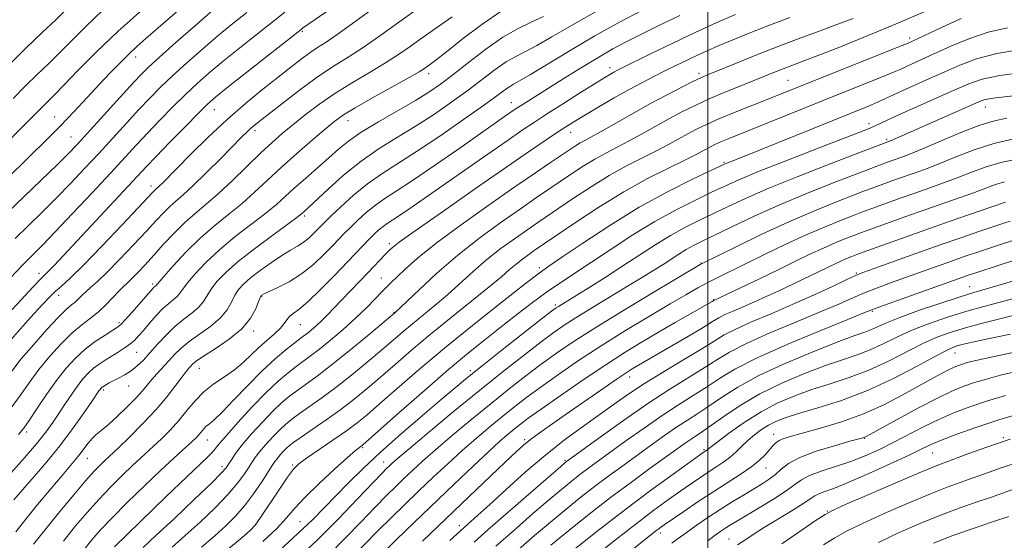
# Model space of a CAD drawing. Extents: x 2099800 to 2102700, y 292300 to 295200.
# Drawn here: x 2101331 to 2101573, y 294198 to 294326 of the extents above; entities that cross this region are included whole.
import ezdxf

# ---------------------------------------------------------------- set-up
doc = ezdxf.new("R2010")
doc.units = 0
doc.header["$MEASUREMENT"] = 0
for name, color, linetype, lineweight in [('CONTOUR INDEX', 41, 'Continuous', 13), ('CONTOUR INTERMEDIATE', 44, 'Continuous', 0), ('GRID LINE', 7, 'Continuous', 0), ('SPOT ELEVATION DTM', 2, 'Continuous', 13)]:
    doc.layers.add(name, color=color, linetype=linetype, lineweight=lineweight)

msp = doc.modelspace()

# ---------------------------------------------------------------- linework, layer by layer
at = {"layer": 'CONTOUR INDEX', "flags": 128}
for points, elevation in [([(2101378.679, 294328.259), (2101374.369, 294324.518), (2101369.617, 294320.344), (2101365.495, 294316.678), (2101362.729, 294314.142), (2101360.666, 294312.088), (2101358.307, 294309.547), (2101347.76, 294297.934), (2101345.301, 294295.257), (2101343.171, 294293.042), (2101340.461, 294290.368), (2101328.306, 294278.651)], 930), ([(2101428.456, 294328.276), (2101419.002, 294321.515), (2101415.222, 294318.922), (2101411.766, 294316.722), (2101408.304, 294314.556), (2101404.484, 294312.007), (2101400.134, 294308.835), (2101395.803, 294305.517), (2101389.919, 294300.894), (2101388.596, 294299.829), (2101387.753, 294299.101), (2101386.907, 294298.301), (2101385.647, 294297.044), (2101380.501, 294291.841), (2101376.959, 294288.307), (2101373.694, 294285.142), (2101371.261, 294282.926), (2101369.489, 294281.404), (2101368.022, 294280.11), (2101366.522, 294278.621), (2101364.698, 294276.673), (2101362.276, 294274.046), (2101359.125, 294270.666), (2101355.697, 294267.056), (2101352.589, 294263.888), (2101350.258, 294261.663), (2101348.608, 294260.202), (2101347.401, 294259.155), (2101346.429, 294258.232), (2101345.587, 294257.392), (2101344.797, 294256.651), (2101343.937, 294255.946), (2101342.704, 294254.879), (2101340.753, 294252.97), (2101337.904, 294249.936), (2101334.64, 294246.285), (2101331.611, 294242.723), (2101329.255, 294239.743)], 940), ([(2101483.929, 294328.224), (2101478.303, 294325.246), (2101472.263, 294321.892), (2101466.222, 294318.343), (2101456.487, 294312.423), (2101453.818, 294310.864), (2101452.308, 294310.031), (2101451.301, 294309.442), (2101450.151, 294308.637), (2101448.246, 294307.234), (2101444.986, 294304.868), (2101440.046, 294301.366), (2101434.216, 294297.326), (2101428.562, 294293.537), (2101420.04, 294288.116), (2101416.546, 294285.66), (2101413.114, 294282.85), (2101409.984, 294280.02), (2101407.53, 294277.677), (2101405.99, 294276.171), (2101405.055, 294275.23), (2101403.294, 294273.425), (2101402.096, 294272.304), (2101400.758, 294271.234), (2101399.311, 294270.314), (2101397.625, 294269.356), (2101395.525, 294268.097), (2101392.942, 294266.375), (2101390.225, 294264.422), (2101387.826, 294262.569), (2101386.085, 294261.05), (2101384.881, 294259.71), (2101383.983, 294258.298), (2101383.143, 294256.623), (2101382.06, 294254.737), (2101380.421, 294252.75), (2101378.051, 294250.762), (2101372.779, 294247.02), (2101370.787, 294245.345), (2101369.216, 294243.764), (2101367.799, 294242.207), (2101364.883, 294239.083), (2101363.58, 294237.64), (2101361.309, 294234.918), (2101359.738, 294233.179), (2101357.561, 294230.964), (2101355.116, 294228.609), (2101352.881, 294226.569), (2101351.215, 294225.16), (2101349.996, 294224.16), (2101348.983, 294223.208), (2101347.98, 294222.029), (2101345.949, 294219.344), (2101344.903, 294218.045), (2101341.595, 294214.15), (2101338.836, 294210.867), (2101335.685, 294207.074), (2101332.692, 294203.417), (2101330.231, 294200.324)], 950), ([(2101553.016, 294327.823), (2101546.569, 294325.014), (2101539.425, 294322.044), (2101532.483, 294319.253), (2101526.802, 294317.021), (2101523.117, 294315.604), (2101519.129, 294314.103), (2101517.165, 294313.331), (2101508.071, 294309.687), (2101504.139, 294308.084), (2101500.298, 294306.448), (2101496.835, 294304.861), (2101493.62, 294303.262), (2101490.423, 294301.559), (2101487.08, 294299.702), (2101483.715, 294297.814), (2101480.52, 294296.065), (2101474.923, 294293.164), (2101472.229, 294291.672), (2101469.418, 294289.94), (2101466.553, 294288.053), (2101457.982, 294282.239), (2101454.246, 294279.673), (2101449.511, 294276.364), (2101444.135, 294272.443), (2101438.633, 294268.13), (2101433.503, 294263.704), (2101429.151, 294259.673), (2101423.227, 294253.987), (2101416.484, 294248.362), (2101411.981, 294244.652), (2101407.619, 294241.143), (2101404.178, 294238.506), (2101401.557, 294236.601), (2101399.432, 294235.088), (2101397.499, 294233.639), (2101395.527, 294231.992), (2101393.303, 294229.901), (2101390.718, 294227.235), (2101388.079, 294224.333), (2101385.794, 294221.648), (2101384.172, 294219.543), (2101383.121, 294217.999), (2101382.452, 294216.906), (2101381.878, 294216.046), (2101380.742, 294214.776), (2101378.294, 294212.35), (2101374.116, 294208.343), (2101369.139, 294203.629), (2101364.627, 294199.407), (2101361.495, 294196.506)], 960), ([(2101577.065, 294307.441), (2101570.639, 294306.693), (2101568.957, 294306.46), (2101567.777, 294306.195), (2101566.451, 294305.697), (2101544.771, 294296.179), (2101539.4, 294294.155), (2101535.307, 294292.592), (2101529.129, 294290.213), (2101521.894, 294287.377), (2101514.966, 294284.561), (2101509.4, 294282.145), (2101505.002, 294280.101), (2101497.771, 294276.615), (2101494.327, 294274.888), (2101490.832, 294272.966), (2101487.186, 294270.731), (2101483.318, 294268.217), (2101479.163, 294265.496), (2101474.764, 294262.682), (2101470.595, 294260.067), (2101463.321, 294255.583), (2101462.803, 294255.237), (2101461.664, 294254.378), (2101459.136, 294252.415), (2101449.545, 294244.903), (2101444.666, 294241.051), (2101441.032, 294238.141), (2101438.005, 294235.648), (2101434.565, 294232.749), (2101429.996, 294228.859), (2101424.785, 294224.356), (2101419.723, 294219.855), (2101415.432, 294215.851), (2101411.87, 294212.353), (2101408.826, 294209.245), (2101406.046, 294206.369), (2101403.085, 294203.382), (2101399.457, 294199.895), (2101394.903, 294195.709)], 970), ([(2101572.962, 294281.141), (2101569.653, 294279.98), (2101561.077, 294277.033), (2101555.491, 294275.092), (2101549.723, 294273.052), (2101536.962, 294268.454), (2101535.262, 294267.802), (2101534.017, 294267.299), (2101532.575, 294266.678), (2101531.001, 294265.95), (2101525.097, 294263.09), (2101517.187, 294259.323), (2101514.298, 294257.98), (2101511.42, 294256.688), (2101508.657, 294255.501), (2101506.182, 294254.45), (2101504.181, 294253.558), (2101502.69, 294252.787), (2101501.137, 294251.857), (2101498.8, 294250.426), (2101495.238, 294248.302), (2101491.14, 294245.893), (2101482.425, 294240.831), (2101481.432, 294240.24), (2101479.968, 294239.303), (2101477.512, 294237.655), (2101473.768, 294235.084), (2101464.992, 294228.995), (2101461.425, 294226.503), (2101458.638, 294224.524), (2101456.491, 294222.931), (2101454.757, 294221.531), (2101452.885, 294219.857), (2101450.24, 294217.371), (2101441.428, 294208.994), (2101429.977, 294198.046)], 980), ([(2101575.925, 294257.732), (2101570.09, 294256.197), (2101564.105, 294254.548), (2101558.748, 294252.938), (2101554.079, 294251.349), (2101549.976, 294249.722), (2101546.316, 294248.029), (2101542.961, 294246.378), (2101539.769, 294244.911), (2101536.562, 294243.696), (2101533.023, 294242.515), (2101528.797, 294241.072), (2101523.687, 294239.145), (2101518.123, 294236.786), (2101512.692, 294234.119), (2101507.9, 294231.299), (2101503.922, 294228.626), (2101500.852, 294226.43), (2101498.704, 294224.933), (2101495.857, 294223.058), (2101494.39, 294222.043), (2101485.85, 294215.905), (2101481.229, 294212.535), (2101476.124, 294208.717), (2101470.871, 294204.655), (2101465.846, 294200.663), (2101461.436, 294197.079)], 990), ([(2101572.98, 294233.718), (2101568.358, 294232.321), (2101564.244, 294230.965), (2101560.479, 294229.556), (2101556.794, 294227.963), (2101552.992, 294226.105), (2101545.439, 294222.185), (2101541.94, 294220.46), (2101538.528, 294218.936), (2101535.016, 294217.571), (2101531.325, 294216.328), (2101527.811, 294215.182), (2101524.937, 294214.115), (2101522.959, 294213.076), (2101521.303, 294211.888), (2101519.191, 294210.346), (2101516.101, 294208.344), (2101512.561, 294206.188), (2101507.083, 294202.935), (2101505.549, 294202.008), (2101504.369, 294201.266), (2101503.192, 294200.484), (2101501.794, 294199.492), (2101499.981, 294198.13)], 1000), ([(2101573.817, 294204.103), (2101569.785, 294202.764), (2101565.018, 294201.158), (2101560.063, 294199.397), (2101555.329, 294197.546)], 1010)]:
    msp.add_lwpolyline(points, dxfattribs=dict(at, elevation=elevation))
at = {"layer": 'CONTOUR INTERMEDIATE', "flags": 128}
for points, elevation in [([(2101378.393, 294335.357), (2101362.146, 294321.219), (2101359.92, 294319.263), (2101357.984, 294317.457), (2101355.849, 294315.326), (2101353.428, 294312.807), (2101350.733, 294309.943), (2101347.775, 294306.778), (2101344.564, 294303.373), (2101341.111, 294299.794), (2101337.465, 294296.128), (2101333.83, 294292.548), (2101327.539, 294286.388)], 928), ([(2101414.379, 294333.375), (2101400.602, 294323.762), (2101400.249, 294323.499), (2101386.934, 294313.038), (2101382.302, 294309.377), (2101379.321, 294306.974), (2101377.281, 294305.172), (2101375.036, 294302.96), (2101371.78, 294299.643), (2101368.046, 294295.804), (2101364.706, 294292.342), (2101362.327, 294289.842), (2101339.632, 294265.648), (2101338.33, 294264.294), (2101336.394, 294262.345), (2101334.543, 294260.399), (2101331.508, 294257.144), (2101319.921, 294244.661)], 936), ([(2101422.757, 294332.221), (2101412.871, 294324.96), (2101409.103, 294322.262), (2101406.334, 294320.38), (2101404.277, 294319.044), (2101402.408, 294317.793), (2101400.272, 294316.231), (2101397.691, 294314.243), (2101394.56, 294311.785), (2101390.817, 294308.82), (2101386.594, 294305.354), (2101382.068, 294301.404), (2101377.467, 294297.082), (2101373.218, 294292.892), (2101366.238, 294285.829), (2101365.499, 294285.108), (2101364.364, 294284.102), (2101363.962, 294283.695), (2101356.317, 294275.542), (2101351.373, 294270.333), (2101346.829, 294265.653), (2101343.607, 294262.508), (2101341.478, 294260.577), (2101339.93, 294259.207), (2101338.487, 294257.812), (2101336.839, 294256.076), (2101334.715, 294253.747), (2101331.985, 294250.718), (2101329.079, 294247.455)], 938), ([(2101344.763, 294330.45), (2101340.065, 294325.859), (2101336.754, 294322.711), (2101332.75, 294318.882), (2101328.21, 294314.407)], 922), ([(2101361.228, 294328.315), (2101355.333, 294323.04), (2101349.977, 294317.919), (2101345.469, 294313.377), (2101342.016, 294309.809), (2101339.714, 294307.462), (2101337.095, 294304.863), (2101334.213, 294301.904), (2101331.682, 294299.337), (2101323.587, 294291.216)], 926), ([(2101396.275, 294327.706), (2101389.547, 294322.421), (2101385.222, 294318.993), (2101381.095, 294315.671), (2101377.671, 294312.822), (2101374.726, 294310.229), (2101371.856, 294307.533), (2101368.763, 294304.476), (2101365.586, 294301.232), (2101362.573, 294298.077), (2101359.841, 294295.152), (2101353.462, 294288.252), (2101348.977, 294283.449), (2101344.172, 294278.345), (2101339.928, 294273.884), (2101336.851, 294270.715), (2101331.97, 294265.769), (2101328.852, 294262.535)], 934), ([(2101351.625, 294328.175), (2101347.518, 294324.308), (2101344.064, 294320.879), (2101341.04, 294317.834), (2101338.234, 294315.086), (2101335.487, 294312.432), (2101332.653, 294309.635), (2101329.633, 294306.536)], 924), ([(2101472.593, 294327.904), (2101466.501, 294324.453), (2101461.739, 294321.661), (2101458.075, 294319.551), (2101455.247, 294318.074), (2101452.868, 294316.87), (2101450.519, 294315.506), (2101447.847, 294313.639), (2101441.215, 294308.613), (2101437.222, 294305.706), (2101432.902, 294302.722), (2101428.413, 294299.808), (2101423.89, 294297.047), (2101419.388, 294294.256), (2101414.945, 294291.184), (2101410.654, 294287.724), (2101406.848, 294284.321), (2101400.793, 294278.656), (2101400.407, 294278.321), (2101399.465, 294277.593), (2101397.325, 294276.015), (2101393.628, 294273.318), (2101389.138, 294269.98), (2101384.9, 294266.667), (2101381.737, 294263.907), (2101379.586, 294261.681), (2101378.164, 294259.833), (2101376.282, 294256.762), (2101375.141, 294255.381), (2101373.5, 294253.996), (2101371.474, 294252.481), (2101369.277, 294250.696), (2101367.096, 294248.573), (2101365.032, 294246.314), (2101363.166, 294244.193), (2101361.54, 294242.421), (2101360.05, 294240.98), (2101358.553, 294239.79), (2101356.964, 294238.787), (2101355.417, 294237.958), (2101354.103, 294237.305), (2101353.163, 294236.822), (2101352.539, 294236.476), (2101351.591, 294235.897), (2101351.407, 294235.758), (2101351.242, 294235.608), (2101351.08, 294235.428), (2101350.906, 294235.204), (2101350.658, 294234.851), (2101348.886, 294232.252), (2101346.855, 294229.306), (2101344.164, 294225.53), (2101341.078, 294221.437), (2101337.857, 294217.477), (2101334.746, 294213.853), (2101331.983, 294210.703), (2101329.753, 294208.127)], 948), ([(2101386.896, 294327.661), (2101383.509, 294324.949), (2101379.887, 294321.965), (2101376.02, 294318.67), (2101372.171, 294315.286), (2101368.675, 294312.105), (2101365.746, 294309.309), (2101363.126, 294306.66), (2101360.44, 294303.812), (2101357.401, 294300.511), (2101350.611, 294293.093), (2101347.139, 294289.353), (2101343.672, 294285.693), (2101340.194, 294282.126), (2101336.715, 294278.667), (2101333.325, 294275.349), (2101330.138, 294272.21)], 932), ([(2101449.543, 294328.113), (2101444.543, 294324.704), (2101439.76, 294321.07), (2101435.873, 294317.98), (2101433.37, 294316.009), (2101431.962, 294314.944), (2101431.166, 294314.372), (2101430.467, 294313.89), (2101429.209, 294313.118), (2101426.704, 294311.683), (2101417.769, 294306.692), (2101413.49, 294304.258), (2101410.617, 294302.512), (2101408.529, 294301.022), (2101406.235, 294299.139), (2101403.009, 294296.4), (2101399.179, 294293.083), (2101395.338, 294289.651), (2101391.932, 294286.475), (2101388.828, 294283.561), (2101385.75, 294280.822), (2101382.48, 294278.154), (2101379.036, 294275.379), (2101375.495, 294272.302), (2101371.989, 294268.862), (2101368.865, 294265.528), (2101366.526, 294262.904), (2101364.582, 294260.645), (2101364.124, 294260.26), (2101363.866, 294259.987), (2101358.757, 294254.134), (2101357.114, 294252.291), (2101356.052, 294251.175), (2101355.203, 294250.485), (2101354.027, 294249.743), (2101352.136, 294248.569), (2101349.748, 294246.974), (2101347.234, 294245.07), (2101344.878, 294242.925), (2101342.61, 294240.436), (2101340.272, 294237.456), (2101337.788, 294233.97), (2101335.416, 294230.478), (2101333.497, 294227.613), (2101332.189, 294225.745), (2101330.917, 294224.19)], 944), ([(2101459.664, 294326.68), (2101456.676, 294325.283), (2101453.427, 294323.71), (2101449.737, 294321.57), (2101445.544, 294318.64), (2101441.267, 294315.366), (2101437.444, 294312.359), (2101434.398, 294310.046), (2101431.589, 294308.117), (2101428.264, 294306.08), (2101419.223, 294300.861), (2101414.983, 294298.281), (2101411.842, 294296.101), (2101409.407, 294294.117), (2101407.03, 294292.009), (2101404.24, 294289.561), (2101401.274, 294286.978), (2101398.548, 294284.565), (2101396.312, 294282.52), (2101394.164, 294280.592), (2101391.538, 294278.418), (2101384.087, 294272.679), (2101380.197, 294269.485), (2101376.863, 294266.384), (2101374.226, 294263.604), (2101372.345, 294261.369), (2101371.206, 294259.822), (2101370.504, 294258.788), (2101369.862, 294258.013), (2101368.97, 294257.256), (2101367.789, 294256.329), (2101366.349, 294255.058), (2101364.708, 294253.354), (2101363.04, 294251.461), (2101361.547, 294249.704), (2101360.361, 294248.329), (2101359.327, 294247.249), (2101358.219, 294246.297), (2101356.866, 294245.336), (2101355.331, 294244.356), (2101352.173, 294242.424), (2101350.694, 294241.45), (2101349.321, 294240.414), (2101348.056, 294239.26), (2101346.813, 294237.882), (2101345.479, 294236.163), (2101343.982, 294234.04), (2101342.394, 294231.687), (2101340.824, 294229.329), (2101339.307, 294227.101), (2101337.583, 294224.746), (2101335.315, 294221.915), (2101332.325, 294218.417), (2101329.056, 294214.713)], 946), ([(2101437.242, 294326.575), (2101429.951, 294321.421), (2101426.946, 294319.281), (2101424.111, 294317.32), (2101420.963, 294315.303), (2101417.166, 294313.044), (2101412.957, 294310.561), (2101408.718, 294307.92), (2101404.778, 294305.203), (2101401.249, 294302.55), (2101398.19, 294300.115), (2101395.584, 294297.963), (2101393.102, 294295.791), (2101390.337, 294293.209), (2101383.426, 294286.473), (2101379.963, 294283.226), (2101376.939, 294280.609), (2101374.248, 294278.374), (2101371.68, 294276.118), (2101369.082, 294273.546), (2101366.516, 294270.805), (2101364.101, 294268.148), (2101361.945, 294265.798), (2101360.109, 294263.846), (2101358.644, 294262.349), (2101357.545, 294261.295), (2101356.595, 294260.404), (2101355.52, 294259.325), (2101354.112, 294257.814), (2101352.418, 294256.041), (2101350.55, 294254.282), (2101348.585, 294252.708), (2101346.462, 294251.085), (2101344.087, 294249.077), (2101341.419, 294246.447), (2101338.628, 294243.363), (2101335.941, 294240.09), (2101333.522, 294236.856), (2101331.291, 294233.725), (2101329.111, 294230.722)], 942), ([(2101493.125, 294326.92), (2101487.943, 294324.423), (2101483.553, 294322.249), (2101479.955, 294320.428), (2101476.699, 294318.694), (2101473.217, 294316.706), (2101469.138, 294314.247), (2101464.87, 294311.603), (2101454.402, 294305), (2101453.365, 294304.329), (2101452.507, 294303.756), (2101450.123, 294302.107), (2101438.877, 294294.237), (2101432.949, 294290.122), (2101427.549, 294286.45), (2101423.575, 294283.857), (2101420.734, 294282.029), (2101418.437, 294280.414), (2101416.219, 294278.595), (2101414.124, 294276.688), (2101412.323, 294274.944), (2101410.897, 294273.513), (2101407.977, 294270.488), (2101405.84, 294268.314), (2101403.233, 294265.874), (2101400.319, 294263.545), (2101397.299, 294261.635), (2101394.525, 294260.194), (2101391.151, 294258.634), (2101390.612, 294258.36), (2101390.439, 294258.246), (2101390.34, 294258.126), (2101390.164, 294257.731), (2101389.802, 294256.763), (2101389.111, 294255.024), (2101387.838, 294252.711), (2101385.701, 294250.118), (2101382.602, 294247.528), (2101379.186, 294245.191), (2101376.282, 294243.344), (2101374.505, 294242.145), (2101373.611, 294241.428), (2101373.143, 294240.945), (2101372.69, 294240.446), (2101372.038, 294239.664), (2101371.021, 294238.329), (2101369.494, 294236.245), (2101367.396, 294233.511), (2101364.687, 294230.301), (2101361.437, 294226.838), (2101358.149, 294223.558), (2101355.435, 294220.945), (2101351.945, 294217.662), (2101350.959, 294216.704), (2101349.506, 294215.185), (2101347.37, 294212.801), (2101344.447, 294209.389), (2101341.067, 294205.333), (2101337.672, 294201.155), (2101334.604, 294197.264)], 952), ([(2101506.728, 294327.14), (2101502.186, 294325.169), (2101497.027, 294322.832), (2101491.365, 294320.153), (2101485.929, 294317.514), (2101478.988, 294314.092), (2101477.66, 294313.422), (2101476.911, 294313.022), (2101476.083, 294312.55), (2101474.701, 294311.718), (2101472.333, 294310.249), (2101468.758, 294308.001), (2101464.588, 294305.358), (2101460.644, 294302.835), (2101457.463, 294300.765), (2101454.455, 294298.747), (2101450.748, 294296.198), (2101445.766, 294292.736), (2101426.887, 294279.559), (2101424.377, 294277.85), (2101421.349, 294275.885), (2101420.327, 294275.167), (2101419.323, 294274.339), (2101418.264, 294273.355), (2101417.117, 294272.211), (2101411.678, 294266.552), (2101408.458, 294263.234), (2101404.949, 294259.7), (2101401.836, 294256.717), (2101399.642, 294254.845), (2101398.247, 294253.803), (2101397.368, 294253.099), (2101396.726, 294252.321), (2101396.049, 294251.362), (2101395.071, 294250.195), (2101393.605, 294248.805), (2101391.794, 294247.223), (2101389.863, 294245.496), (2101387.973, 294243.672), (2101386.031, 294241.823), (2101383.88, 294240.023), (2101381.428, 294238.31), (2101378.851, 294236.568), (2101376.387, 294234.645), (2101374.208, 294232.436), (2101372.205, 294230.04), (2101370.2, 294227.604), (2101368.076, 294225.268), (2101365.961, 294223.138), (2101364.041, 294221.314), (2101360.82, 294218.353), (2101358.903, 294216.565), (2101356.418, 294214.183), (2101353.549, 294211.338), (2101350.586, 294208.256), (2101347.743, 294205.1), (2101344.926, 294201.761), (2101341.963, 294198.067)], 954), ([(2101520.099, 294326.443), (2101514.705, 294324.374), (2101509.743, 294322.396), (2101505.557, 294320.686), (2101502.357, 294319.359), (2101499.809, 294318.267), (2101497.44, 294317.197), (2101494.881, 294315.985), (2101492.165, 294314.661), (2101489.426, 294313.302), (2101486.737, 294311.948), (2101483.914, 294310.483), (2101480.715, 294308.75), (2101477.027, 294306.674), (2101473.266, 294304.507), (2101469.98, 294302.579), (2101467.531, 294301.108), (2101465.526, 294299.852), (2101463.389, 294298.456), (2101460.551, 294296.563), (2101456.484, 294293.803), (2101450.671, 294289.803), (2101442.99, 294284.467), (2101434.889, 294278.803), (2101428.211, 294274.094), (2101424.314, 294271.291), (2101422.623, 294270.011), (2101422.076, 294269.535), (2101421.386, 294268.867), (2101420.783, 294268.247), (2101416.717, 294263.982), (2101410.108, 294257.116), (2101406.645, 294253.472), (2101405.223, 294252.041), (2101403.9, 294250.806), (2101402.711, 294249.776), (2101401.718, 294248.969), (2101400.915, 294248.351), (2101400.015, 294247.677), (2101398.662, 294246.645), (2101396.584, 294245.005), (2101393.85, 294242.698), (2101390.615, 294239.713), (2101387.083, 294236.152), (2101383.668, 294232.568), (2101380.836, 294229.624), (2101378.92, 294227.795), (2101377.736, 294226.804), (2101376.968, 294226.184), (2101376.345, 294225.553), (2101375.2, 294224.172), (2101374.564, 294223.479), (2101373.754, 294222.691), (2101372.648, 294221.682), (2101371.106, 294220.303), (2101368.919, 294218.318), (2101365.861, 294215.468), (2101361.877, 294211.663), (2101357.592, 294207.491), (2101353.802, 294203.711), (2101351.057, 294200.832), (2101348.916, 294198.362), (2101346.696, 294195.563)], 956), ([(2101535.58, 294326.183), (2101531, 294324.431), (2101526.876, 294322.914), (2101522.817, 294321.435), (2101518.274, 294319.726), (2101512.952, 294317.637), (2101507.585, 294315.479), (2101500.331, 294312.527), (2101498.431, 294311.709), (2101496.458, 294310.772), (2101493.619, 294309.358), (2101489.966, 294307.473), (2101485.761, 294305.221), (2101481.31, 294302.743), (2101473.633, 294298.386), (2101471.292, 294297.097), (2101469.784, 294296.289), (2101468.66, 294295.665), (2101467.508, 294294.953), (2101466.066, 294293.999), (2101461.405, 294290.854), (2101457.683, 294288.324), (2101452.666, 294284.877), (2101446.31, 294280.455), (2101439.505, 294275.614), (2101433.372, 294271.064), (2101428.789, 294267.381), (2101425.643, 294264.607), (2101422.222, 294261.349), (2101421.171, 294260.326), (2101420.003, 294259.129), (2101418.372, 294257.41), (2101416.229, 294255.21), (2101413.599, 294252.669), (2101410.57, 294249.952), (2101407.475, 294247.329), (2101404.714, 294245.094), (2101402.56, 294243.44), (2101399.047, 294240.866), (2101397.029, 294239.309), (2101394.591, 294237.238), (2101391.631, 294234.446), (2101388.169, 294230.884), (2101384.712, 294227.138), (2101381.889, 294223.957), (2101380.14, 294221.883), (2101379.142, 294220.639), (2101378.379, 294219.744), (2101377.328, 294218.695), (2101372.104, 294213.745), (2101367.124, 294208.956), (2101354.435, 294196.651)], 958), ([(2101562.145, 294326.171), (2101557.29, 294323.954), (2101548.922, 294320.058), (2101547.637, 294319.537), (2101511.008, 294304.95), (2101506.675, 294303.204), (2101502.703, 294301.556), (2101499.625, 294300.195), (2101497.221, 294299.03), (2101495.084, 294297.897), (2101490.337, 294295.28), (2101487.408, 294293.745), (2101483.963, 294292.027), (2101480.061, 294290.039), (2101475.798, 294287.678), (2101471.329, 294284.928), (2101467.039, 294282.107), (2101458.281, 294276.155), (2101455.826, 294274.468), (2101452.782, 294272.341), (2101449.326, 294269.82), (2101445.789, 294267.048), (2101442.437, 294264.16), (2101436.177, 294258.485), (2101433.145, 294255.894), (2101427.572, 294251.336), (2101425.167, 294249.319), (2101419.913, 294244.82), (2101416.452, 294241.906), (2101412.612, 294238.756), (2101408.776, 294235.734), (2101405.279, 294233.14), (2101402.262, 294231.008), (2101399.817, 294229.309), (2101397.968, 294227.969), (2101396.462, 294226.747), (2101394.974, 294225.356), (2101393.281, 294223.609), (2101391.552, 294221.708), (2101390.055, 294219.949), (2101388.971, 294218.537), (2101388.137, 294217.303), (2101387.302, 294215.979), (2101386.216, 294214.329), (2101384.633, 294212.215), (2101382.306, 294209.526), (2101379.116, 294206.245), (2101375.452, 294202.718), (2101371.829, 294199.384), (2101368.643, 294196.542)], 962), ([(2101573.453, 294323.904), (2101568.731, 294322.821), (2101563.999, 294321.216), (2101559.545, 294319.355), (2101552.581, 294316.171), (2101547.109, 294313.697), (2101545.51, 294312.992), (2101542.999, 294311.945), (2101539.08, 294310.363), (2101528.295, 294306.049), (2101505.334, 294296.789), (2101503.354, 294295.969), (2101501.896, 294295.324), (2101500.757, 294294.772), (2101499.745, 294294.236), (2101498.62, 294293.618), (2101496.959, 294292.746), (2101494.295, 294291.424), (2101490.298, 294289.492), (2101485.199, 294286.914), (2101479.367, 294283.685), (2101473.239, 294279.916), (2101467.525, 294276.161), (2101457.406, 294269.264), (2101456.053, 294268.318), (2101454.517, 294267.198), (2101452.945, 294265.966), (2101451.37, 294264.616), (2101449.365, 294262.867), (2101446.388, 294260.367), (2101442.107, 294256.909), (2101437.041, 294252.849), (2101431.916, 294248.686), (2101427.322, 294244.832), (2101423.286, 294241.356), (2101419.697, 294238.242), (2101416.42, 294235.451), (2101413.243, 294232.86), (2101409.933, 294230.325), (2101406.379, 294227.774), (2101402.966, 294225.415), (2101400.202, 294223.53), (2101398.438, 294222.299), (2101397.397, 294221.501), (2101396.646, 294220.811), (2101395.844, 294219.983), (2101395.025, 294219.083), (2101394.315, 294218.249), (2101393.77, 294217.532), (2101393.152, 294216.606), (2101392.152, 294215.053), (2101390.554, 294212.612), (2101388.523, 294209.653), (2101386.318, 294206.703), (2101384.116, 294204.147), (2101381.765, 294201.806), (2101379.031, 294199.36), (2101375.791, 294196.577)], 964), ([(2101577.119, 294318.615), (2101570.868, 294317.568), (2101565.854, 294316.262), (2101561.8, 294314.755), (2101558.118, 294313.119), (2101554.377, 294311.434), (2101547.671, 294308.429), (2101543.383, 294306.447), (2101541.547, 294305.625), (2101539.359, 294304.705), (2101508.015, 294292.039), (2101504.884, 294290.797), (2101504.203, 294290.512), (2101503.033, 294289.977), (2101500.53, 294288.81), (2101496.091, 294286.711), (2101490.091, 294283.699), (2101483.151, 294279.875), (2101475.939, 294275.455), (2101469.309, 294271.11), (2101464.168, 294267.628), (2101460.994, 294265.46), (2101458.571, 294263.72), (2101455.26, 294261.189), (2101449.875, 294256.984), (2101443.059, 294251.571), (2101435.907, 294245.757), (2101429.373, 294240.262), (2101423.823, 294235.465), (2101419.48, 294231.664), (2101416.397, 294229.001), (2101413.947, 294227.012), (2101411.334, 294225.08), (2101408.022, 294222.769), (2101401.558, 294218.347), (2101399.675, 294216.97), (2101398.372, 294215.673), (2101396.908, 294213.685), (2101394.77, 294210.528), (2101390.29, 294203.817), (2101388.951, 294201.933), (2101387.729, 294200.632), (2101385.769, 294198.967), (2101382.517, 294196.268)], 966), ([(2101577.598, 294313.016), (2101571.578, 294312.176), (2101567.286, 294311.266), (2101564.003, 294310.151), (2101560.572, 294308.657), (2101551.409, 294304.584), (2101547.162, 294302.684), (2101544.148, 294301.306), (2101541.037, 294299.834), (2101540.085, 294299.411), (2101538.282, 294298.699), (2101527.727, 294294.635), (2101519.774, 294291.547), (2101512.566, 294288.695), (2101507.583, 294286.63), (2101504.116, 294285.077), (2101500.901, 294283.556), (2101496.931, 294281.663), (2101492.209, 294279.293), (2101486.992, 294276.421), (2101481.555, 294273.089), (2101476.258, 294269.629), (2101471.477, 294266.445), (2101463.911, 294261.473), (2101460.418, 294259.06), (2101456.662, 294256.291), (2101452.757, 294253.294), (2101448.923, 294250.297), (2101445.245, 294247.397), (2101441.268, 294244.177), (2101436.405, 294240.089), (2101430.388, 294234.88), (2101424.23, 294229.473), (2101415.301, 294221.601), (2101414.93, 294221.307), (2101414.54, 294221.017), (2101413.6, 294220.237), (2101411.644, 294218.528), (2101408.438, 294215.65), (2101404.661, 294212.157), (2101401.216, 294208.803), (2101398.726, 294206.12), (2101396.668, 294203.762), (2101394.233, 294201.163), (2101390.875, 294197.953)], 968), ([(2101573.311, 294301.731), (2101570.248, 294301.107), (2101566.689, 294299.985), (2101562.046, 294298.176), (2101557.023, 294296.07), (2101552.642, 294294.202), (2101549.663, 294292.972), (2101547.779, 294292.249), (2101543.771, 294290.821), (2101541, 294289.803), (2101538.912, 294289.015), (2101535.491, 294287.708), (2101530.314, 294285.71), (2101523.986, 294283.196), (2101517.367, 294280.427), (2101511.216, 294277.66), (2101505.889, 294275.126), (2101498.611, 294271.567), (2101496.444, 294270.483), (2101494.672, 294269.512), (2101492.896, 294268.423), (2101488.987, 294265.872), (2101486.753, 294264.447), (2101484.086, 294262.795), (2101480.721, 294260.753), (2101472.125, 294255.584), (2101468.127, 294253.139), (2101465.013, 294251.151), (2101462.265, 294249.249), (2101459.121, 294246.91), (2101454.978, 294243.718), (2101449.86, 294239.686), (2101443.949, 294234.935), (2101437.554, 294229.701), (2101431.487, 294224.674), (2101426.69, 294220.661), (2101423.824, 294218.232), (2101422.433, 294217.019), (2101421.786, 294216.417), (2101421.179, 294215.826), (2101420.03, 294214.653), (2101417.787, 294212.308), (2101414.094, 294208.426), (2101409.37, 294203.533), (2101404.231, 294198.381), (2101399.212, 294193.592)], 972), ([(2101575.025, 294296.633), (2101570.118, 294295.519), (2101565.283, 294293.977), (2101560.794, 294292.248), (2101556.895, 294290.646), (2101553.737, 294289.407), (2101551.104, 294288.445), (2101546.261, 294286.74), (2101540.277, 294284.57), (2101538.425, 294283.874), (2101535.674, 294282.825), (2101531.503, 294281.209), (2101526.106, 294279.029), (2101519.86, 294276.339), (2101513.236, 294273.277), (2101507.087, 294270.306), (2101498.408, 294266.006), (2101498.115, 294265.839), (2101493.4, 294263.041), (2101487.36, 294259.442), (2101479.91, 294254.966), (2101472.748, 294250.584), (2101467.168, 294247.033), (2101462.858, 294244.117), (2101459.106, 294241.406), (2101455.3, 294238.529), (2101451.239, 294235.356), (2101446.825, 294231.812), (2101442.059, 294227.908), (2101437.353, 294223.981), (2101433.214, 294220.452), (2101430.012, 294217.626), (2101427.542, 294215.356), (2101425.459, 294213.379), (2101423.426, 294211.427), (2101421.159, 294209.197), (2101418.383, 294206.381), (2101414.923, 294202.792), (2101410.992, 294198.737), (2101406.906, 294194.642)], 974), ([(2101576.084, 294291.728), (2101571.867, 294290.856), (2101568.021, 294289.719), (2101564.503, 294288.418), (2101561.147, 294287.091), (2101557.811, 294285.841), (2101554.428, 294284.641), (2101550.954, 294283.429), (2101547.415, 294282.177), (2101539.553, 294279.338), (2101537.937, 294278.734), (2101535.858, 294277.942), (2101532.756, 294276.74), (2101528.743, 294275.119), (2101524.098, 294273.119), (2101519.122, 294270.818), (2101514.196, 294268.439), (2101502.893, 294262.896), (2101500.175, 294261.519), (2101497.562, 294260.123), (2101494.584, 294258.443), (2101490.724, 294256.195), (2101485.656, 294253.194), (2101479.82, 294249.665), (2101473.846, 294245.934), (2101468.279, 294242.294), (2101463.322, 294238.907), (2101459.091, 294235.901), (2101455.622, 294233.341), (2101452.618, 294231.025), (2101449.7, 294228.688), (2101446.565, 294226.114), (2101443.218, 294223.287), (2101439.738, 294220.242), (2101436.201, 294217.02), (2101432.652, 294213.693), (2101429.132, 294210.342), (2101425.674, 294207.028), (2101422.289, 294203.741), (2101418.979, 294200.453), (2101412.615, 294193.941)], 976), ([(2101572.712, 294286.088), (2101570.492, 294285.43), (2101568.178, 294284.584), (2101565.4, 294283.536), (2101561.885, 294282.276), (2101553.222, 294279.26), (2101548.569, 294277.615), (2101538.829, 294274.105), (2101537.449, 294273.594), (2101536.041, 294273.058), (2101534.009, 294272.271), (2101531.38, 294271.209), (2101528.337, 294269.899), (2101525.014, 294268.361), (2101521.346, 294266.591), (2101517.219, 294264.58), (2101512.664, 294262.378), (2101501.407, 294256.993), (2101501.046, 294256.779), (2101491.962, 294251.604), (2101487.908, 294249.269), (2101483.912, 294246.922), (2101479.726, 294244.361), (2101474.945, 294241.284), (2101469.39, 294237.555), (2101463.785, 294233.697), (2101459.076, 294230.397), (2101455.944, 294228.152), (2101453.997, 294226.695), (2101452.576, 294225.565), (2101451.071, 294224.321), (2101449.083, 294222.594), (2101446.262, 294220.032), (2101442.389, 294216.414), (2101437.761, 294212.031), (2101427.922, 294202.629), (2101423.418, 294198.285), (2101419.575, 294194.525)], 978), ([(2101574.159, 294276.516), (2101572.562, 294275.995), (2101570.148, 294275.191), (2101566.709, 294274.031), (2101562.284, 294272.514), (2101556.97, 294270.66), (2101551.015, 294268.546), (2101540.735, 294264.851), (2101538.026, 294263.864), (2101536.232, 294263.14), (2101534.059, 294262.147), (2101530.52, 294260.493), (2101525.871, 294258.348), (2101520.674, 294256.025), (2101515.47, 294253.797), (2101510.707, 294251.778), (2101506.81, 294250.041), (2101503.979, 294248.583), (2101501.508, 294247.096), (2101498.468, 294245.193), (2101494.218, 294242.619), (2101489.281, 294239.644), (2101484.47, 294236.668), (2101480.385, 294233.988), (2101476.776, 294231.479), (2101469.216, 294226.085), (2101464.855, 294222.863), (2101460.144, 294219.141), (2101455.213, 294214.928), (2101450.494, 294210.7), (2101446.498, 294207.051), (2101443.608, 294204.433), (2101439.291, 294200.595), (2101436.742, 294198.177)], 982), ([(2101574.81, 294271.747), (2101571.999, 294270.844), (2101569.032, 294269.873), (2101566.097, 294268.895), (2101563.072, 294267.865), (2101559.758, 294266.71), (2101556.039, 294265.39), (2101544.783, 294261.348), (2101541.561, 294260.157), (2101538.54, 294258.967), (2101535.547, 294257.691), (2101532.07, 294256.168), (2101527.509, 294254.217), (2101521.566, 294251.754), (2101515.143, 294249.064), (2101509.44, 294246.524), (2101505.302, 294244.4), (2101502.154, 294242.496), (2101499.064, 294240.502), (2101490.639, 294235.264), (2101485.245, 294231.752), (2101479.287, 294227.639), (2101473.592, 294223.566), (2101465.31, 294217.526), (2101465.008, 294217.28), (2101463.914, 294216.342), (2101456.581, 294209.991), (2101451.025, 294205.158), (2101446.039, 294200.796), (2101442.687, 294197.816)], 984), ([(2101575.46, 294266.978), (2101571.436, 294265.693), (2101565.484, 294263.76), (2101563.859, 294263.216), (2101562.547, 294262.76), (2101543.021, 294255.788), (2101540.574, 294254.89), (2101538.268, 294253.988), (2101534.343, 294252.41), (2101527.662, 294249.711), (2101519.578, 294246.349), (2101512.069, 294243.008), (2101506.626, 294240.216), (2101502.801, 294237.895), (2101499.66, 294235.811), (2101496.41, 294233.739), (2101492.816, 294231.482), (2101488.782, 294228.854), (2101484.321, 294225.773), (2101479.872, 294222.591), (2101470.81, 294216.006), (2101468.915, 294214.59), (2101466.962, 294213.072), (2101464.558, 294211.116), (2101461.306, 294208.381), (2101457.013, 294204.698), (2101452.292, 294200.594), (2101447.956, 294196.769)], 986), ([(2101574.678, 294261.786), (2101571.077, 294260.677), (2101565.218, 294258.963), (2101561.626, 294257.862), (2101556.859, 294256.315), (2101551.653, 294254.545), (2101547.045, 294252.879), (2101543.809, 294251.573), (2101540.075, 294249.884), (2101538.452, 294249.267), (2101536.049, 294248.417), (2101532.076, 294246.944), (2101526.1, 294244.599), (2101519.122, 294241.677), (2101512.503, 294238.612), (2101507.299, 294235.772), (2101503.366, 294233.262), (2101500.256, 294231.121), (2101497.557, 294229.336), (2101494.992, 294227.701), (2101492.319, 294225.956), (2101489.355, 294223.908), (2101486.152, 294221.617), (2101479.443, 294216.768), (2101476.02, 294214.271), (2101472.519, 294211.653), (2101468.916, 294208.864), (2101465.202, 294205.89), (2101461.371, 294202.73), (2101457.446, 294199.406), (2101453.559, 294196.031)], 988), ([(2101576.375, 294253.73), (2101571.884, 294252.654), (2101567.333, 294251.496), (2101563.153, 294250.363), (2101559.621, 294249.303), (2101556.377, 294248.121), (2101552.907, 294246.565), (2101544.256, 294242.15), (2101539.463, 294239.937), (2101534.673, 294238.125), (2101529.997, 294236.612), (2101525.518, 294235.2), (2101521.28, 294233.695), (2101517.172, 294231.932), (2101513.046, 294229.748), (2101508.867, 294227.101), (2101505.057, 294224.42), (2101502.152, 294222.254), (2101500.516, 294221.002), (2101499.482, 294220.179), (2101498.859, 294219.764), (2101495.591, 294217.436), (2101491.496, 294214.497), (2101485.953, 294210.452), (2101479.51, 294205.624), (2101472.76, 294200.401), (2101466.482, 294195.431)], 992), ([(2101574.224, 294248.776), (2101568.634, 294247.628), (2101564.879, 294246.824), (2101562.668, 294246.311), (2101561.344, 294245.961), (2101560.239, 294245.604), (2101558.644, 294244.885), (2101555.838, 294243.408), (2101551.331, 294240.94), (2101545.551, 294237.922), (2101539.157, 294234.964), (2101532.783, 294232.555), (2101526.971, 294230.71), (2101522.239, 294229.327), (2101518.928, 294228.287), (2101516.659, 294227.406), (2101514.878, 294226.485), (2101513.135, 294225.369), (2101511.409, 294224.087), (2101509.788, 294222.713), (2101508.322, 294221.315), (2101506.929, 294219.946), (2101505.489, 294218.655), (2101503.904, 294217.467), (2101502.165, 294216.314), (2101500.281, 294215.107), (2101498.245, 294213.76), (2101495.978, 294212.208), (2101493.382, 294210.39), (2101490.35, 294208.233), (2101486.744, 294205.594), (2101482.418, 294202.317), (2101477.37, 294198.376), (2101472.187, 294194.264)], 994), ([(2101575.21, 294244.326), (2101569.459, 294243.138), (2101565.713, 294242.321), (2101563.612, 294241.809), (2101562.406, 294241.459), (2101561.429, 294241.13), (2101560.367, 294240.699), (2101558.992, 294240.043), (2101557.105, 294239.057), (2101554.615, 294237.697), (2101547.61, 294233.791), (2101543.131, 294231.477), (2101538.123, 294229.249), (2101532.775, 294227.326), (2101527.645, 294225.767), (2101520.457, 294223.788), (2101518.626, 294223.212), (2101517.468, 294222.69), (2101516.609, 294222.07), (2101515.853, 294221.303), (2101515.049, 294220.362), (2101514.044, 294219.227), (2101512.666, 294217.885), (2101510.74, 294216.329), (2101508.145, 294214.549), (2101501.409, 294210.249), (2101497.632, 294207.755), (2101494.064, 294205.336), (2101489.271, 294202.022), (2101488.073, 294201.166), (2101487.14, 294200.463), (2101486.015, 294199.585), (2101476.481, 294192.027)], 996), ([(2101575.993, 294239.724), (2101571.773, 294238.703), (2101568.296, 294237.763), (2101565.382, 294236.89), (2101562.777, 294236.015), (2101559.944, 294234.865), (2101556.279, 294233.116), (2101551.469, 294230.612), (2101546.391, 294227.872), (2101538.771, 294223.697), (2101538.415, 294223.526), (2101538.054, 294223.405), (2101537.066, 294223.125), (2101534.842, 294222.509), (2101531.067, 294221.443), (2101526.583, 294220.056), (2101522.525, 294218.539), (2101519.742, 294217.054), (2101517.938, 294215.658), (2101516.533, 294214.38), (2101515.03, 294213.223), (2101513.27, 294212.082), (2101508.708, 294209.349), (2101505.941, 294207.659), (2101502.985, 294205.793), (2101499.97, 294203.807), (2101497.109, 294201.853), (2101494.632, 294200.103), (2101492.696, 294198.682), (2101491.152, 294197.521)], 998), ([(2101577.664, 294229.672), (2101571.334, 294227.752), (2101565.718, 294225.918), (2101561.064, 294224.275), (2101557.48, 294222.903), (2101554.892, 294221.805), (2101552.499, 294220.681), (2101549.319, 294219.152), (2101544.716, 294216.996), (2101539.441, 294214.594), (2101534.595, 294212.484), (2101531.038, 294211.066), (2101528.677, 294210.208), (2101527.185, 294209.646), (2101526.181, 294209.116), (2101525.097, 294208.374), (2101523.314, 294207.177), (2101520.439, 294205.39), (2101513.664, 294201.279), (2101511.055, 294199.637), (2101509.022, 294198.297), (2101507.262, 294197.095)], 1002), ([(2101574.116, 294222.997), (2101568.38, 294221.095), (2101563.727, 294219.419), (2101557.9, 294217.23), (2101555.527, 294216.302), (2101551.84, 294214.772), (2101546.049, 294212.302), (2101539.463, 294209.467), (2101533.919, 294207.068), (2101530.685, 294205.635), (2101528.759, 294204.61), (2101526.573, 294203.161), (2101518.139, 294197.393)], 1004), ([(2101576.375, 294217.503), (2101571.897, 294216.018), (2101568.068, 294214.648), (2101564.789, 294213.448), (2101561.861, 294212.408), (2101558.691, 294211.254), (2101554.581, 294209.647), (2101549.142, 294207.383), (2101543.199, 294204.808), (2101537.882, 294202.401), (2101534.001, 294200.502), (2101531.088, 294198.879), (2101528.356, 294197.157)], 1006), ([(2101575.413, 294210.942), (2101569.303, 294208.776), (2101565.823, 294207.586), (2101561.854, 294206.206), (2101557.322, 294204.522), (2101552.236, 294202.464), (2101546.936, 294200.148), (2101541.845, 294197.734)], 1008)]:
    msp.add_lwpolyline(points, dxfattribs=dict(at, elevation=elevation))
at = {"layer": 'GRID LINE', "flags": 128}
msp.add_lwpolyline([(2101500, 292500), (2101500, 295000)], dxfattribs=at)
at = {"layer": 'SPOT ELEVATION DTM'}
for p in [(2101400.54, 294323, 936.2), (2101549.46, 294321.4, 961.6), (2101359.65, 294316.7, 928.6), (2101475.96, 294314.09, 953.5), (2101431.47, 294312.61, 944.5), (2101497.77, 294312.69, 957.6), (2101519.6, 294311.01, 961.1), (2101378.94, 294303.84, 936.8), (2101451.81, 294305.5, 951.3), (2101568.04, 294304.46, 970.7), (2101339.76, 294302, 927.2), (2101411.75, 294301.1, 944.7), (2101388.89, 294298.64, 940.4), (2101539.48, 294300.4, 967.5), (2101343.8, 294297.15, 929.1), (2101466.34, 294298.26, 956.7), (2101543.81, 294296.56, 969.7), (2101503.94, 294290.94, 965.8), (2101363.45, 294285.1, 937.5), (2101401.13, 294277.77, 948.3), (2101421.84, 294270.97, 955.6), (2101458.67, 294265.1, 965.6), (2101498.32, 294266.23, 973.9), (2101335.92, 294263.65, 935.5), (2101419.88, 294262.56, 957.2), (2101536.39, 294263.78, 981.8), (2101363.79, 294261.04, 943.7), (2101564.22, 294260.39, 987.2), (2101340.77, 294258.31, 938.6), (2101390.57, 294258.03, 952.1), (2101501.42, 294257.25, 977.9), (2101462.6, 294255.95, 969.7), (2101423.01, 294254.12, 959.9), (2101540.35, 294254.36, 986.2), (2101355.58, 294251.62, 943.7), (2101400.07, 294251.1, 954.9), (2101388.56, 294249.57, 952.4), (2101359.88, 294244.3, 946.9), (2101560.62, 294244.2, 994.8), (2101375.28, 294240.44, 952.8), (2101441.7, 294239.86, 969.6), (2101480.78, 294238.3, 980.6), (2101357.97, 294236.06, 948.8), (2101351.72, 294235.06, 948.3), (2101332.92, 294224.77, 944.4), (2101516.16, 294224.2, 995.4), (2101377.2, 294222.8, 956.8), (2101455.02, 294222.91, 979.7), (2101538.43, 294223.24, 998.1), (2101572.41, 294223.43, 1003.8), (2101415.29, 294220.93, 968.2), (2101499.04, 294220.45, 991.8), (2101555.1, 294219.65, 1002.9), (2101347.77, 294218.32, 950.8), (2101380.79, 294216.37, 959.5), (2101398.15, 294216.72, 965.8), (2101420.5, 294217.48, 971.3), (2101464.95, 294217.82, 983.8), (2101514.26, 294215.94, 996.8), (2101529.32, 294205.4, 1003.9), (2101399.96, 294202.84, 969.1), (2101439.01, 294201.81, 981.5), (2101388.47, 294201.48, 965.9), (2101488.32, 294200, 996.5), (2101505.2, 294198.55, 1001.2)]:
    msp.add_point(p, dxfattribs=at)

doc.saveas('drawing.dxf')
